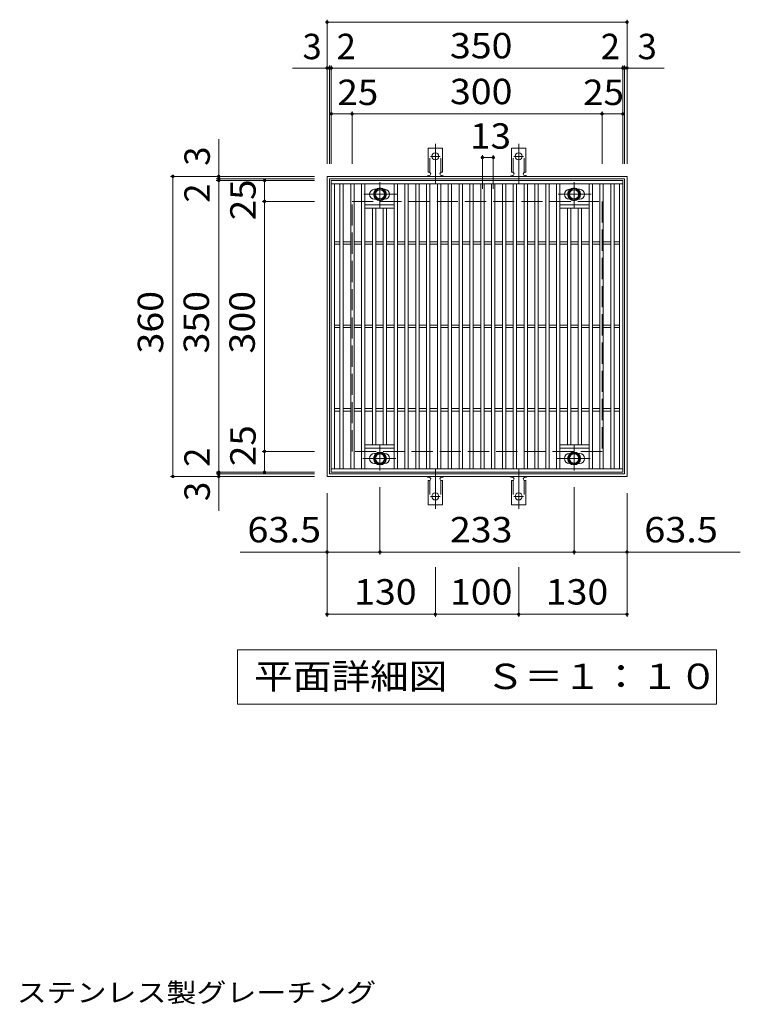
# Model space of a CAD drawing. Units: millimetres. Extents: x -1633 to 1878, y -1375 to 3732.
# Drawn here: x -563 to 302, y 39 to 1220 of the extents above; entities that cross this region are included whole.
import ezdxf

# ---------------------------------------------------------------- set-up
doc = ezdxf.new("R2010")
doc.units = ezdxf.units.MM
doc.header["$LTSCALE"] = 10
for name, pattern in [('JWW_CENTER1', [6.773333, 4.233333, -0.846667, 0.846667, -0.846667]), ('JWW_CENTER2', [13.546667, 11.006667, -0.846667, 0.846667, -0.846667]), ('JWW_DASHED2', [3.386667, 1.693333, -1.693333]), ('JWW_DASHED3', [3.386667, 2.54, -0.846667])]:
    doc.linetypes.add(name, pattern=pattern)
for name, color, linetype in [('C-1', 7, 'Continuous'), ('C-2', 7, 'Continuous'), ('C-4', 7, 'Continuous'), ('C-5', 7, 'Continuous'), ('C-8', 7, 'Continuous'), ('C-A', 7, 'Continuous'), ('D-5', 7, 'Continuous')]:
    doc.layers.add(name, color=color, linetype=linetype)
doc.styles.add('ＭＳ ゴシック', font='txt', dxfattribs={"height": 1})

msp = doc.modelspace()

# ---------------------------------------------------------------- linework, layer by layer
at = {"layer": 'C-1', "color": 2, "linetype": 'Continuous', "lineweight": 9}
for p, q in [((-193.9, 672.2), (-193.9, 1032.2)), ((-193.9, 1032.2), (166.1, 1032.2)), ((-190.9, 675.2), (-190.9, 1029.2)), ((-190.9, 1029.2), (163.1, 1029.2)), ((163.1, 1029.2), (163.1, 675.2)), ((166.1, 1032.2), (166.1, 672.2)), ((163.1, 675.2), (-190.9, 675.2)), ((166.1, 672.2), (-193.9, 672.2))]:
    msp.add_line(p, q, dxfattribs=at)
at = {"layer": 'C-1', "color": 2, "linetype": 'JWW_DASHED3', "lineweight": 9}
for p, q in [((-163.9, 702.2), (-163.9, 1002.2)), ((-163.9, 1002.2), (136.1, 1002.2)), ((136.1, 1002.2), (136.1, 702.2)), ((136.1, 702.2), (-163.9, 702.2))]:
    msp.add_line(p, q, dxfattribs=at)
at = {"layer": 'C-2', "color": 3, "linetype": 'Continuous', "lineweight": 9}
for p, q in [((-188.9, 677.2), (-188.9, 1027.2)), ((-188.9, 1027.2), (161.1, 1027.2)), ((-188.9, 1023.2), (161.1, 1023.2)), ((-184.9, 681.2), (-184.9, 1023.2)), ((-178.4, 681.2), (-178.4, 1023.2)), ((-174.4, 681.2), (-174.4, 1023.2)), ((-165.4, 681.2), (-165.4, 1023.2)), ((-161.4, 681.2), (-161.4, 1023.2)), ((-152.4, 681.2), (-152.4, 1023.2)), ((-148.4, 681.2), (-148.4, 1023.2)), ((-135.3, 1016.7), (-136.9, 1016.7)), ((-124.9, 1016.7), (-125.5, 1016.7)), ((-113.4, 681.2), (-113.4, 1023.2)), ((-109.4, 681.2), (-109.4, 1023.2)), ((-100.4, 681.2), (-100.4, 1023.2)), ((-96.4, 681.2), (-96.4, 1023.2)), ((-87.4, 681.2), (-87.4, 1023.2)), ((-83.4, 681.2), (-83.4, 1023.2)), ((-74.4, 681.2), (-74.4, 1023.2)), ((-70.4, 681.2), (-70.4, 1023.2)), ((-61.4, 681.2), (-61.4, 1023.2)), ((-57.4, 681.2), (-57.4, 1023.2)), ((-48.4, 681.2), (-48.4, 1023.2)), ((-44.4, 681.2), (-44.4, 1023.2)), ((-35.4, 681.2), (-35.4, 1023.2)), ((-31.4, 681.2), (-31.4, 1023.2)), ((-22.4, 681.2), (-22.4, 1023.2)), ((-18.4, 681.2), (-18.4, 1023.2)), ((-9.4, 681.2), (-9.4, 1023.2)), ((-5.4, 681.2), (-5.4, 1023.2)), ((3.6, 681.2), (3.6, 1023.2)), ((7.6, 681.2), (7.6, 1023.2)), ((16.6, 681.2), (16.6, 1023.2)), ((20.6, 681.2), (20.6, 1023.2)), ((29.6, 681.2), (29.6, 1023.2)), ((33.6, 681.2), (33.6, 1023.2)), ((42.6, 681.2), (42.6, 1023.2)), ((46.6, 681.2), (46.6, 1023.2)), ((55.6, 681.2), (55.6, 1023.2)), ((59.6, 681.2), (59.6, 1023.2)), ((68.6, 681.2), (68.6, 1023.2)), ((72.6, 681.2), (72.6, 1023.2)), ((81.6, 681.2), (81.6, 1023.2)), ((85.6, 681.2), (85.6, 1023.2)), ((97.7, 1016.7), (97.1, 1016.7)), ((109.1, 1016.7), (107.5, 1016.7)), ((120.6, 681.2), (120.6, 1023.2)), ((124.6, 681.2), (124.6, 1023.2)), ((133.6, 681.2), (133.6, 1023.2)), ((137.6, 681.2), (137.6, 1023.2)), ((146.6, 681.2), (146.6, 1023.2)), ((150.6, 681.2), (150.6, 1023.2)), ((157.1, 681.2), (157.1, 1023.2)), ((161.1, 677.2), (161.1, 1027.2)), ((-135.3, 1004.7), (-136.9, 1004.7)), ((-124.9, 1004.7), (-125.5, 1004.7)), ((97.7, 1004.7), (97.1, 1004.7)), ((109.1, 1004.7), (107.5, 1004.7)), ((-113.4, 998.2), (-148.4, 998.2)), ((-113.4, 994.2), (-148.4, 994.2)), ((-139.4, 710.2), (-139.4, 994.2)), ((-135.4, 710.2), (-135.4, 994.2)), ((-126.4, 710.2), (-126.4, 994.2)), ((-122.4, 710.2), (-122.4, 994.2)), ((120.6, 998.2), (85.6, 998.2)), ((120.6, 994.2), (85.6, 994.2)), ((94.6, 710.2), (94.6, 994.2)), ((98.6, 710.2), (98.6, 994.2)), ((107.6, 710.2), (107.6, 994.2)), ((111.6, 710.2), (111.6, 994.2)), ((-178.4, 953.7), (-184.9, 953.7)), ((-178.4, 950.7), (-184.9, 950.7)), ((-165.4, 953.7), (-174.4, 953.7)), ((-165.4, 950.7), (-174.4, 950.7)), ((-152.4, 953.7), (-161.4, 953.7)), ((-152.4, 950.7), (-161.4, 950.7)), ((-139.4, 953.7), (-148.4, 953.7)), ((-139.4, 950.7), (-148.4, 950.7)), ((-126.4, 953.7), (-135.4, 953.7)), ((-126.4, 950.7), (-135.4, 950.7)), ((-113.4, 953.7), (-122.4, 953.7)), ((-113.4, 950.7), (-122.4, 950.7)), ((-100.4, 953.7), (-109.4, 953.7)), ((-100.4, 950.7), (-109.4, 950.7)), ((-87.4, 953.7), (-96.4, 953.7)), ((-87.4, 950.7), (-96.4, 950.7)), ((-74.4, 953.7), (-83.4, 953.7)), ((-74.4, 950.7), (-83.4, 950.7)), ((-61.4, 953.7), (-70.4, 953.7)), ((-61.4, 950.7), (-70.4, 950.7)), ((-48.4, 953.7), (-57.4, 953.7)), ((-48.4, 950.7), (-57.4, 950.7)), ((-35.4, 953.7), (-44.4, 953.7)), ((-35.4, 950.7), (-44.4, 950.7)), ((-22.4, 953.7), (-31.4, 953.7)), ((-22.4, 950.7), (-31.4, 950.7)), ((-9.4, 953.7), (-18.4, 953.7)), ((-9.4, 950.7), (-18.4, 950.7)), ((3.6, 953.7), (-5.4, 953.7)), ((3.6, 950.7), (-5.4, 950.7)), ((16.6, 953.7), (7.6, 953.7)), ((16.6, 950.7), (7.6, 950.7)), ((29.6, 953.7), (20.6, 953.7)), ((29.6, 950.7), (20.6, 950.7)), ((42.6, 953.7), (33.6, 953.7)), ((42.6, 950.7), (33.6, 950.7)), ((55.6, 953.7), (46.6, 953.7)), ((55.6, 950.7), (46.6, 950.7)), ((68.6, 953.7), (59.6, 953.7)), ((68.6, 950.7), (59.6, 950.7)), ((81.6, 953.7), (72.6, 953.7)), ((81.6, 950.7), (72.6, 950.7)), ((94.6, 953.7), (85.6, 953.7)), ((94.6, 950.7), (85.6, 950.7)), ((107.6, 953.7), (98.6, 953.7)), ((107.6, 950.7), (98.6, 950.7)), ((120.6, 953.7), (111.6, 953.7)), ((120.6, 950.7), (111.6, 950.7)), ((133.6, 953.7), (124.6, 953.7)), ((133.6, 950.7), (124.6, 950.7)), ((146.6, 953.7), (137.6, 953.7)), ((146.6, 950.7), (137.6, 950.7)), ((157.1, 953.7), (150.6, 953.7)), ((157.1, 950.7), (150.6, 950.7)), ((-178.4, 853.7), (-184.9, 853.7)), ((-178.4, 850.7), (-184.9, 850.7)), ((-165.4, 853.7), (-174.4, 853.7)), ((-165.4, 850.7), (-174.4, 850.7)), ((-152.4, 853.7), (-161.4, 853.7)), ((-152.4, 850.7), (-161.4, 850.7)), ((-139.4, 853.7), (-148.4, 853.7)), ((-139.4, 850.7), (-148.4, 850.7)), ((-126.4, 853.7), (-135.4, 853.7)), ((-126.4, 850.7), (-135.4, 850.7)), ((-113.4, 853.7), (-122.4, 853.7)), ((-113.4, 850.7), (-122.4, 850.7)), ((-100.4, 853.7), (-109.4, 853.7)), ((-100.4, 850.7), (-109.4, 850.7)), ((-87.4, 853.7), (-96.4, 853.7)), ((-87.4, 850.7), (-96.4, 850.7)), ((-74.4, 853.7), (-83.4, 853.7)), ((-74.4, 850.7), (-83.4, 850.7)), ((-61.4, 853.7), (-70.4, 853.7)), ((-61.4, 850.7), (-70.4, 850.7)), ((-48.4, 853.7), (-57.4, 853.7)), ((-48.4, 850.7), (-57.4, 850.7)), ((-35.4, 853.7), (-44.4, 853.7)), ((-35.4, 850.7), (-44.4, 850.7)), ((-22.4, 853.7), (-31.4, 853.7)), ((-22.4, 850.7), (-31.4, 850.7)), ((-9.4, 853.7), (-18.4, 853.7)), ((-9.4, 850.7), (-18.4, 850.7)), ((3.6, 853.7), (-5.4, 853.7)), ((3.6, 850.7), (-5.4, 850.7)), ((16.6, 853.7), (7.6, 853.7)), ((16.6, 850.7), (7.6, 850.7)), ((29.6, 853.7), (20.6, 853.7)), ((29.6, 850.7), (20.6, 850.7)), ((42.6, 853.7), (33.6, 853.7)), ((42.6, 850.7), (33.6, 850.7)), ((55.6, 853.7), (46.6, 853.7)), ((55.6, 850.7), (46.6, 850.7)), ((68.6, 853.7), (59.6, 853.7)), ((68.6, 850.7), (59.6, 850.7)), ((81.6, 853.7), (72.6, 853.7)), ((81.6, 850.7), (72.6, 850.7)), ((94.6, 853.7), (85.6, 853.7)), ((94.6, 850.7), (85.6, 850.7)), ((107.6, 853.7), (98.6, 853.7)), ((107.6, 850.7), (98.6, 850.7)), ((120.6, 853.7), (111.6, 853.7)), ((120.6, 850.7), (111.6, 850.7)), ((133.6, 853.7), (124.6, 853.7)), ((133.6, 850.7), (124.6, 850.7)), ((146.6, 853.7), (137.6, 853.7)), ((146.6, 850.7), (137.6, 850.7)), ((157.1, 853.7), (150.6, 853.7)), ((157.1, 850.7), (150.6, 850.7)), ((-178.4, 753.7), (-184.9, 753.7)), ((-178.4, 750.7), (-184.9, 750.7)), ((-165.4, 753.7), (-174.4, 753.7)), ((-165.4, 750.7), (-174.4, 750.7)), ((-152.4, 753.7), (-161.4, 753.7)), ((-152.4, 750.7), (-161.4, 750.7)), ((-139.4, 753.7), (-148.4, 753.7)), ((-139.4, 750.7), (-148.4, 750.7)), ((-126.4, 753.7), (-135.4, 753.7)), ((-126.4, 750.7), (-135.4, 750.7)), ((-113.4, 753.7), (-122.4, 753.7)), ((-113.4, 750.7), (-122.4, 750.7)), ((-100.4, 753.7), (-109.4, 753.7)), ((-100.4, 750.7), (-109.4, 750.7)), ((-87.4, 753.7), (-96.4, 753.7)), ((-87.4, 750.7), (-96.4, 750.7)), ((-74.4, 753.7), (-83.4, 753.7)), ((-74.4, 750.7), (-83.4, 750.7)), ((-61.4, 753.7), (-70.4, 753.7)), ((-61.4, 750.7), (-70.4, 750.7)), ((-48.4, 753.7), (-57.4, 753.7)), ((-48.4, 750.7), (-57.4, 750.7)), ((-35.4, 753.7), (-44.4, 753.7)), ((-35.4, 750.7), (-44.4, 750.7)), ((-22.4, 753.7), (-31.4, 753.7)), ((-22.4, 750.7), (-31.4, 750.7)), ((-9.4, 753.7), (-18.4, 753.7)), ((-9.4, 750.7), (-18.4, 750.7)), ((3.6, 753.7), (-5.4, 753.7)), ((3.6, 750.7), (-5.4, 750.7)), ((16.6, 753.7), (7.6, 753.7)), ((16.6, 750.7), (7.6, 750.7)), ((29.6, 753.7), (20.6, 753.7)), ((29.6, 750.7), (20.6, 750.7)), ((42.6, 753.7), (33.6, 753.7)), ((42.6, 750.7), (33.6, 750.7)), ((55.6, 753.7), (46.6, 753.7)), ((55.6, 750.7), (46.6, 750.7)), ((68.6, 753.7), (59.6, 753.7)), ((68.6, 750.7), (59.6, 750.7)), ((81.6, 753.7), (72.6, 753.7)), ((81.6, 750.7), (72.6, 750.7)), ((94.6, 753.7), (85.6, 753.7)), ((94.6, 750.7), (85.6, 750.7)), ((107.6, 753.7), (98.6, 753.7)), ((107.6, 750.7), (98.6, 750.7)), ((120.6, 753.7), (111.6, 753.7)), ((120.6, 750.7), (111.6, 750.7)), ((133.6, 753.7), (124.6, 753.7)), ((133.6, 750.7), (124.6, 750.7)), ((146.6, 753.7), (137.6, 753.7)), ((146.6, 750.7), (137.6, 750.7)), ((157.1, 753.7), (150.6, 753.7)), ((157.1, 750.7), (150.6, 750.7)), ((-148.4, 710.2), (-113.4, 710.2)), ((85.6, 710.2), (120.6, 710.2)), ((-148.4, 706.2), (-113.4, 706.2)), ((-136.9, 699.7), (-135.3, 699.7)), ((-125.5, 699.7), (-124.9, 699.7)), ((85.6, 706.2), (120.6, 706.2)), ((97.1, 699.7), (97.7, 699.7)), ((107.5, 699.7), (109.1, 699.7)), ((-136.9, 687.7), (-135.3, 687.7)), ((-125.5, 687.7), (-124.9, 687.7)), ((97.1, 687.7), (97.7, 687.7)), ((107.5, 687.7), (109.1, 687.7)), ((161.1, 681.2), (-188.9, 681.2)), ((161.1, 677.2), (-188.9, 677.2))]:
    msp.add_line(p, q, dxfattribs=at)
at = {"layer": 'C-2', "color": 7, "linetype": 'Continuous', "lineweight": 9}
for p, q in [((-193.9, 503.8), (-193.9, 652.2)), ((-130.4, 578.5), (-130.4, 659.3)), ((102.6, 578.5), (102.6, 659.3)), ((166.1, 503.8), (166.1, 652.2)), ((-193.9, 581.5), (-298.1, 581.5)), ((-193.9, 581.5), (-130.4, 581.5)), ((-130.4, 581.5), (102.6, 581.5)), ((102.6, 581.5), (166.1, 581.5)), ((166.1, 581.5), (302.1, 581.5)), ((-63.9, 503.8), (-63.9, 563.2)), ((36.1, 503.8), (36.1, 563.2)), ((-193.9, 506.8), (-63.9, 506.8)), ((-63.9, 506.8), (36.1, 506.8)), ((36.1, 506.8), (166.1, 506.8))]:
    msp.add_line(p, q, dxfattribs=at)
at = {"layer": 'C-2', "color": 7, "linetype": 'Continuous', "lineweight": 9, "const_width": 2}
for points in [[(-192.9, 581.5, 0.414214), (-193.9, 582.5, 0.414214), (-194.9, 581.5, 0.414214), (-193.9, 580.5, 0.414214)], [(-129.4, 581.5, 0.414214), (-130.4, 582.5, 0.414214), (-131.4, 581.5, 0.414214), (-130.4, 580.5, 0.414214)], [(103.6, 581.5, 0.414214), (102.6, 582.5, 0.414214), (101.6, 581.5, 0.414214), (102.6, 580.5, 0.414214)], [(167.1, 581.5, 0.414214), (166.1, 582.5, 0.414214), (165.1, 581.5, 0.414214), (166.1, 580.5, 0.414214)], [(-192.9, 506.8, 0.414214), (-193.9, 507.8, 0.414214), (-194.9, 506.8, 0.414214), (-193.9, 505.8, 0.414214)], [(-62.9, 506.8, 0.414214), (-63.9, 507.8, 0.414214), (-64.9, 506.8, 0.414214), (-63.9, 505.8, 0.414214)], [(37.1, 506.8, 0.414214), (36.1, 507.8, 0.414214), (35.1, 506.8, 0.414214), (36.1, 505.8, 0.414214)], [(167.1, 506.8, 0.414214), (166.1, 507.8, 0.414214), (165.1, 506.8, 0.414214), (166.1, 505.8, 0.414214)]]:
    msp.add_lwpolyline(points, format="xyb", close=True, dxfattribs=at)
at = {"layer": 'C-2', "color": 3, "linetype": 'Continuous', "lineweight": 9}
for centre, start, end in [((-136.9, 1010.7), 90, 270), ((-124.9, 1010.7), 270, 90), ((97.1, 1010.7), 90, 270), ((109.1, 1010.7), 270, 90), ((-136.9, 693.7), 90, 270), ((-124.9, 693.7), 270, 90), ((97.1, 693.7), 90, 270), ((109.1, 693.7), 270, 90)]:
    msp.add_arc(centre, 6, start, end, dxfattribs=at)
at = {"layer": 'C-4', "color": 7, "linetype": 'Continuous', "lineweight": 9}
for p, q in [((-193.9, 1047.2), (-193.9, 1220.2)), ((-193.9, 1217.2), (166.1, 1217.2)), ((166.1, 1047.2), (166.1, 1220.2)), ((-235.2, 1162.2), (210.8, 1162.2)), ((-190.9, 1047.2), (-190.9, 1165.2)), ((-188.9, 1047.2), (-188.9, 1165.2)), ((161.1, 1047.2), (161.1, 1165.2)), ((163.1, 1047.2), (163.1, 1165.2)), ((-188.9, 1107.2), (161.1, 1107.2)), ((-163.9, 1047.2), (-163.9, 1110.2)), ((136.1, 1047.2), (136.1, 1110.2)), ((-323.9, 630.9), (-323.9, 1076.9)), ((-7.4, 1017.2), (-7.4, 1057.8)), ((-7.4, 1054.8), (5.6, 1054.8)), ((5.6, 1017.2), (5.6, 1057.8)), ((-208.9, 1032.2), (-381.9, 1032.2)), ((-378.9, 672.2), (-378.9, 1032.2)), ((-208.9, 1029.2), (-326.9, 1029.2)), ((-208.9, 1027.2), (-326.9, 1027.2)), ((-268.9, 677.2), (-268.9, 1027.2)), ((-208.9, 1002.2), (-271.9, 1002.2)), ((-208.9, 702.2), (-271.9, 702.2)), ((-208.9, 677.2), (-326.9, 677.2)), ((-208.9, 675.2), (-326.9, 675.2)), ((-208.9, 672.2), (-381.9, 672.2))]:
    msp.add_line(p, q, dxfattribs=at)
at = {"layer": 'C-4', "color": 7, "linetype": 'Continuous', "lineweight": 9, "const_width": 2}
for points in [[(-192.9, 1217.2, 0.414214), (-193.9, 1218.2, 0.414214), (-194.9, 1217.2, 0.414214), (-193.9, 1216.2, 0.414214)], [(167.1, 1217.2, 0.414214), (166.1, 1218.2, 0.414214), (165.1, 1217.2, 0.414214), (166.1, 1216.2, 0.414214)], [(-192.9, 1162.2, 0.414214), (-193.9, 1163.2, 0.414214), (-194.9, 1162.2, 0.414214), (-193.9, 1161.2, 0.414214)], [(-189.9, 1162.2, 0.414214), (-190.9, 1163.2, 0.414214), (-191.9, 1162.2, 0.414214), (-190.9, 1161.2, 0.414214)], [(-187.9, 1162.2, 0.414214), (-188.9, 1163.2, 0.414214), (-189.9, 1162.2, 0.414214), (-188.9, 1161.2, 0.414214)], [(162.1, 1162.2, 0.414214), (161.1, 1163.2, 0.414214), (160.1, 1162.2, 0.414214), (161.1, 1161.2, 0.414214)], [(164.1, 1162.2, 0.414214), (163.1, 1163.2, 0.414214), (162.1, 1162.2, 0.414214), (163.1, 1161.2, 0.414214)], [(167.1, 1162.2, 0.414214), (166.1, 1163.2, 0.414214), (165.1, 1162.2, 0.414214), (166.1, 1161.2, 0.414214)], [(-187.9, 1107.2, 0.414214), (-188.9, 1108.2, 0.414214), (-189.9, 1107.2, 0.414214), (-188.9, 1106.2, 0.414214)], [(-162.9, 1107.2, 0.414214), (-163.9, 1108.2, 0.414214), (-164.9, 1107.2, 0.414214), (-163.9, 1106.2, 0.414214)], [(137.1, 1107.2, 0.414214), (136.1, 1108.2, 0.414214), (135.1, 1107.2, 0.414214), (136.1, 1106.2, 0.414214)], [(162.1, 1107.2, 0.414214), (161.1, 1108.2, 0.414214), (160.1, 1107.2, 0.414214), (161.1, 1106.2, 0.414214)], [(-6.4, 1054.8, 0.414214), (-7.4, 1055.8, 0.414214), (-8.4, 1054.8, 0.414214), (-7.4, 1053.8, 0.414214)], [(6.6, 1054.8, 0.414214), (5.6, 1055.8, 0.414214), (4.6, 1054.8, 0.414214), (5.6, 1053.8, 0.414214)], [(-377.9, 1032.2, 0.414214), (-378.9, 1033.2, 0.414214), (-379.9, 1032.2, 0.414214), (-378.9, 1031.2, 0.414214)], [(-322.9, 1032.2, 0.414214), (-323.9, 1033.2, 0.414214), (-324.9, 1032.2, 0.414214), (-323.9, 1031.2, 0.414214)], [(-322.9, 1029.2, 0.414214), (-323.9, 1030.2, 0.414214), (-324.9, 1029.2, 0.414214), (-323.9, 1028.2, 0.414214)], [(-322.9, 1027.2, 0.414214), (-323.9, 1028.2, 0.414214), (-324.9, 1027.2, 0.414214), (-323.9, 1026.2, 0.414214)], [(-267.9, 1027.2, 0.414214), (-268.9, 1028.2, 0.414214), (-269.9, 1027.2, 0.414214), (-268.9, 1026.2, 0.414214)], [(-267.9, 1002.2, 0.414214), (-268.9, 1003.2, 0.414214), (-269.9, 1002.2, 0.414214), (-268.9, 1001.2, 0.414214)], [(-267.9, 702.2, 0.414214), (-268.9, 703.2, 0.414214), (-269.9, 702.2, 0.414214), (-268.9, 701.2, 0.414214)], [(-377.9, 672.2, 0.414214), (-378.9, 673.2, 0.414214), (-379.9, 672.2, 0.414214), (-378.9, 671.2, 0.414214)], [(-322.9, 677.2, 0.414214), (-323.9, 678.2, 0.414214), (-324.9, 677.2, 0.414214), (-323.9, 676.2, 0.414214)], [(-322.9, 675.2, 0.414214), (-323.9, 676.2, 0.414214), (-324.9, 675.2, 0.414214), (-323.9, 674.2, 0.414214)], [(-322.9, 672.2, 0.414214), (-323.9, 673.2, 0.414214), (-324.9, 672.2, 0.414214), (-323.9, 671.2, 0.414214)], [(-267.9, 677.2, 0.414214), (-268.9, 678.2, 0.414214), (-269.9, 677.2, 0.414214), (-268.9, 676.2, 0.414214)]]:
    msp.add_lwpolyline(points, format="xyb", close=True, dxfattribs=at)
at = {"layer": 'C-5', "color": 7, "linetype": 'Continuous', "lineweight": 9}
for p, q in [((-301.4, 399), (-301.4, 464)), ((-301.4, 464), (273.6, 464)), ((273.6, 464), (273.6, 399)), ((273.6, 399), (-301.4, 399))]:
    msp.add_line(p, q, dxfattribs=at)
at = {"layer": 'C-8', "color": 4, "linetype": 'Continuous', "lineweight": 9}
for p, q in [((-136.9, 1014.4), (-130.4, 1018.2)), ((-130.4, 1018.2), (-123.9, 1014.4)), ((96.1, 1014.4), (102.6, 1018.2)), ((102.6, 1018.2), (109.1, 1014.4)), ((-136.9, 1006.9), (-136.9, 1014.4)), ((-130.4, 1003.2), (-136.9, 1006.9)), ((-123.9, 1006.9), (-130.4, 1003.2)), ((-123.9, 1014.4), (-123.9, 1006.9)), ((96.1, 1006.9), (96.1, 1014.4)), ((102.6, 1003.2), (96.1, 1006.9)), ((109.1, 1006.9), (102.6, 1003.2)), ((109.1, 1014.4), (109.1, 1006.9)), ((-136.9, 697.4), (-130.4, 701.2)), ((-136.9, 689.9), (-136.9, 697.4)), ((-130.4, 701.2), (-123.9, 697.4)), ((-123.9, 697.4), (-123.9, 689.9)), ((96.1, 697.4), (102.6, 701.2)), ((96.1, 689.9), (96.1, 697.4)), ((102.6, 701.2), (109.1, 697.4)), ((109.1, 697.4), (109.1, 689.9)), ((-130.4, 686.2), (-136.9, 689.9)), ((-123.9, 689.9), (-130.4, 686.2)), ((102.6, 686.2), (96.1, 689.9)), ((109.1, 689.9), (102.6, 686.2))]:
    msp.add_line(p, q, dxfattribs=at)
at = {"layer": 'C-8', "color": 4, "linetype": 'JWW_CENTER1', "lineweight": 9}
for p, q in [((-130.4, 994.7), (-130.4, 1025.1)), ((102.6, 994.7), (102.6, 1025.1)), ((-110, 1010.7), (-149.6, 1010.7)), ((123, 1010.7), (83.4, 1010.7)), ((-130.4, 709.6), (-130.4, 679.3)), ((102.6, 709.6), (102.6, 679.3)), ((-150.9, 693.7), (-111.2, 693.7)), ((82.1, 693.7), (121.8, 693.7))]:
    msp.add_line(p, q, dxfattribs=at)
at = {"layer": 'C-8', "color": 4, "linetype": 'Continuous', "lineweight": 9}
for centre, radius in [((-130.4, 1010.7), 7.75), ((-130.4, 1010.7), 6.5), ((-130.4, 1010.7), 5.5), ((102.6, 1010.7), 7.75), ((102.6, 1010.7), 6.5), ((102.6, 1010.7), 5.5), ((-130.4, 693.7), 7.75), ((-130.4, 693.7), 6.5), ((-130.4, 693.7), 5.5), ((102.6, 693.7), 7.75), ((102.6, 693.7), 6.5), ((102.6, 693.7), 5.5)]:
    msp.add_circle(centre, radius, dxfattribs=at)
at = {"layer": 'C-A', "color": 3, "linetype": 'Continuous', "lineweight": 9}
for p, q in [((-72.7, 1037.2), (-72.7, 1066.2)), ((-72.7, 1066.2), (-55.2, 1066.2)), ((-55.2, 1037.2), (-55.2, 1066.2)), ((27.3, 1037.2), (27.3, 1066.2)), ((44.8, 1066.2), (27.3, 1066.2)), ((44.8, 1037.2), (44.8, 1066.2)), ((-72.7, 1037.2), (-71.4, 1037.2)), ((-71.4, 1033.2), (-71.9, 1033.2)), ((-55.2, 1037.2), (-56.4, 1037.2)), ((-55.9, 1033.2), (-56.4, 1033.2)), ((27.3, 1037.2), (28.6, 1037.2)), ((28.1, 1033.2), (28.6, 1033.2)), ((44.8, 1037.2), (43.6, 1037.2)), ((43.6, 1033.2), (44.1, 1033.2)), ((-72.7, 667.2), (-71.4, 667.2)), ((-72.7, 667.2), (-72.7, 638.2)), ((-71.4, 671.2), (-71.9, 671.2)), ((-55.9, 671.2), (-56.4, 671.2)), ((-55.2, 667.2), (-56.4, 667.2)), ((-55.2, 667.2), (-55.2, 638.2)), ((27.3, 667.2), (28.6, 667.2)), ((27.3, 667.2), (27.3, 638.2)), ((28.1, 671.2), (28.6, 671.2)), ((43.6, 671.2), (44.1, 671.2)), ((44.8, 667.2), (43.6, 667.2)), ((44.8, 667.2), (44.8, 638.2)), ((-72.7, 638.2), (-55.2, 638.2)), ((44.8, 638.2), (27.3, 638.2))]:
    msp.add_line(p, q, dxfattribs=at)
at = {"layer": 'C-A', "color": 3, "linetype": 'JWW_DASHED2', "lineweight": 9}
for p, q in [((-70.7, 1037), (-70.7, 1066.2)), ((-57.2, 1037), (-57.2, 1066.2)), ((29.3, 1037), (29.3, 1066.2)), ((42.8, 1037), (42.8, 1066.2)), ((-70.7, 667.3), (-70.7, 638.2)), ((-57.2, 667.3), (-57.2, 638.2)), ((29.3, 667.3), (29.3, 638.2)), ((42.8, 667.3), (42.8, 638.2))]:
    msp.add_line(p, q, dxfattribs=at)
at = {"layer": 'C-A', "color": 7, "linetype": 'JWW_CENTER2', "lineweight": 9}
for p, q in [((-63.9, 1023.2), (-63.9, 1071.2)), ((36.1, 1023.2), (36.1, 1071.2)), ((-58.2, 1056.2), (-69.7, 1056.2)), ((30.3, 1056.2), (41.8, 1056.2)), ((-63.9, 681.2), (-63.9, 633.2)), ((36.1, 681.2), (36.1, 633.2)), ((-58.2, 648.2), (-69.7, 648.2)), ((30.3, 648.2), (41.8, 648.2))]:
    msp.add_line(p, q, dxfattribs=at)
at = {"layer": 'C-A', "color": 3, "linetype": 'Continuous', "lineweight": 9}
for centre in [(-63.9, 1056.2), (36.1, 1056.2), (-63.9, 648.2), (36.1, 648.2)]:
    msp.add_circle(centre, 4.25, dxfattribs=at)
for centre, start, end in [((-71.9, 1031.2), 90.2416, 150.0007), ((-71.4, 1035.2), 270.1333, 90), ((-56.4, 1035.2), 90, 270), ((-55.9, 1031.2), 29.9995, 89.724), ((28.1, 1031.2), 90.276, 150.0005), ((28.6, 1035.2), 270, 90), ((43.6, 1035.2), 90, 269.8667), ((44.1, 1031.2), 29.9993, 89.7584), ((-71.9, 673.2), 209.9993, 269.7584), ((-71.4, 669.2), 270, 89.8667), ((-56.4, 669.2), 90, 270), ((-55.9, 673.2), 270.276, 330.0005), ((28.1, 673.2), 209.9995, 269.724), ((28.6, 669.2), 270, 90), ((43.6, 669.2), 90.1333, 270), ((44.1, 673.2), 270.2416, 330.0007)]:
    msp.add_arc(centre, 2, start, end, dxfattribs=at)

# ---------------------------------------------------------------- texts
at = {"layer": 'C-2', "color": 2, "linetype": 'Continuous', "lineweight": 211, "style": 'ＭＳ ゴシック'}
for s, width, p in [('63.5', 1.09375, (-289.5, 593.1)), ('233', 1.083333, (-46.4, 593.1)), ('63.5', 1.09375, (186.8, 593.1)), ('130', 1.083333, (-161.4, 518.5)), ('100', 1.083333, (-46.4, 518.5)), ('130', 1.083333, (68.6, 518.5))]:
    msp.add_text(s, height=30.48, dxfattribs=dict(at, width=width)).set_placement(p)
at = {"layer": 'C-4', "color": 2, "linetype": 'Continuous', "lineweight": 9, "style": 'ＭＳ ゴシック'}
for s, p in [('3', (-223.4, 1172.8)), ('2', (-182.4, 1172.8))]:
    msp.add_text(s, height=30.5, dxfattribs=at).set_placement(p)
for s, width, p in [('350', 1.083333, (-46.4, 1173.8)), ('25', 1.0625, (-181.5, 1117.8)), ('300', 1.083333, (-46.4, 1118.8)), ('13', 1.0625, (-22.2, 1065.4))]:
    msp.add_text(s, height=30.48, dxfattribs=dict(at, width=width)).set_placement(p)
for s, rotation, p in [('2', 359.9986, (134.5, 1172.8)), ('3', 359.9986, (178.8, 1172.8)), ('3', 90, (-334.6, 1044.9)), ('2', 90, (-334.6, 1000.6)), ('2', 90, (-334.6, 683.7)), ('3', 90, (-334.6, 642.7))]:
    msp.add_text(s, height=30.5, rotation=rotation, dxfattribs=at).set_placement(p)
for s, rotation, width, p in [('25', 359.9997, 1.0625, (113.4, 1117.8)), ('25', 90, 1.0625, (-279.6, 979.5)), ('360', 90, 1.083333, (-390.6, 819.7)), ('350', 90, 1.083333, (-335.6, 819.7)), ('300', 90, 1.083333, (-280.6, 819.7)), ('25', 90, 1.0625, (-279.6, 684.6))]:
    msp.add_text(s, height=30.48, rotation=rotation, dxfattribs=dict(at, width=width)).set_placement(p)
at = {"layer": 'C-5', "color": 2, "linetype": 'Continuous', "lineweight": 9, "style": 'ＭＳ ゴシック', "width": 1.114583}
msp.add_text('平面詳細図\u3000Ｓ＝１：１０', height=30.48, dxfattribs=at).set_placement((-281.4, 417.1))
at = {"layer": 'D-5', "color": 7, "linetype": 'Continuous', "lineweight": 9, "style": 'ＭＳ ゴシック', "width": 1.152778}
msp.add_text('ステンレス製グレーチング', height=22.86, dxfattribs=at).set_placement((-566.4, 41.5))

doc.saveas('drawing.dxf')
